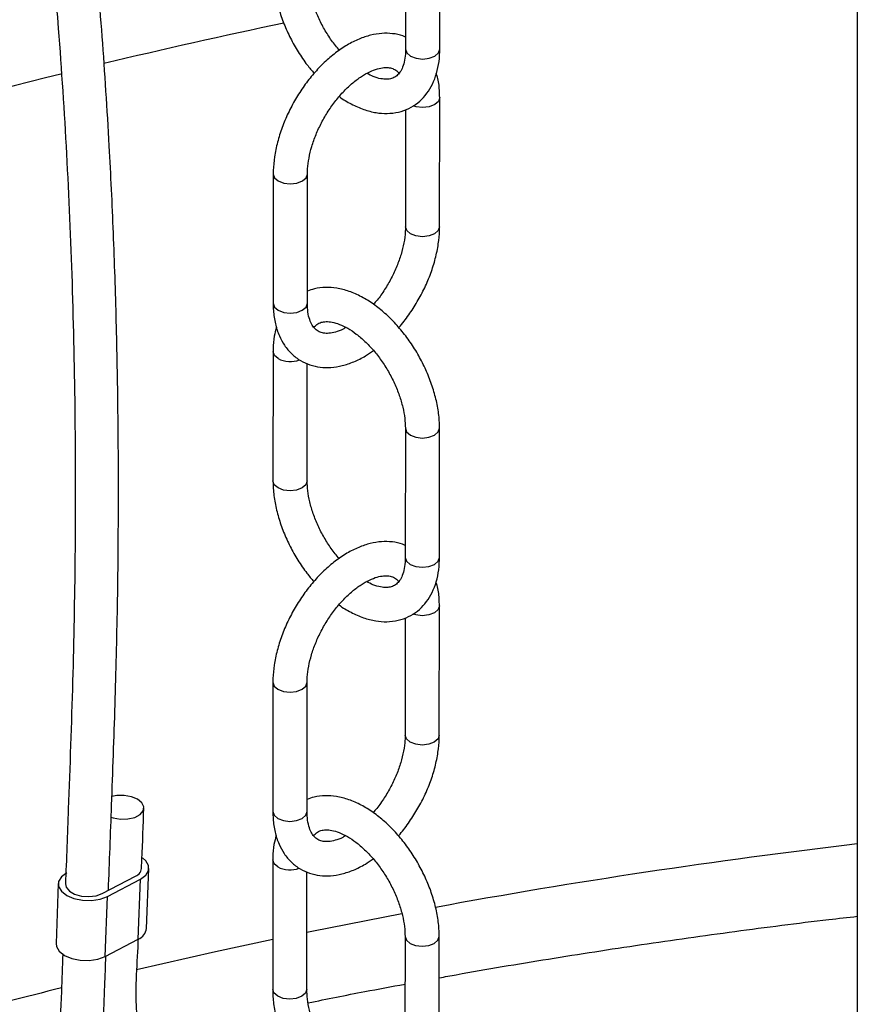
# Model space of a CAD drawing. Units: millimetres. Extents: x 0 to 1277, y 0 to 297.
# Drawn here: x 1004 to 1006, y 51 to 54 of the extents above; entities that cross this region are included whole.
import ezdxf

# ---------------------------------------------------------------- set-up
doc = ezdxf.new("R2010")
doc.units = ezdxf.units.MM
doc.linetypes.add('SLD-Sólida', pattern=[0])

msp = doc.modelspace()

# ---------------------------------------------------------------- linework, layer by layer
at = {"color": 7, "linetype": 'SLD-Sólida', "lineweight": 25}
for p, q in [((1006.401991311268, 55.25202979142275), (1006.401991311268, 45.71484643100433)), ((1005.146675281015, 54.12287448637274), (1005.146452485119, 53.76369303319725)), ((1005.241452466843, 53.76363410586151), (1005.241675262739, 54.12281555903699)), ((1005.241014495388, 53.26989609930571), (1005.241237291284, 53.62907755247756)), ((1005.146216683258, 53.59588369048769), (1005.146014513664, 53.26995502664148)), ((1004.778541805458, 53.41690840294295), (1004.778319009561, 53.05772694976765)), ((1004.873318991285, 53.05766802243188), (1004.873541787182, 53.41684947560718)), ((1004.778103834002, 52.92317039638289), (1004.777881038105, 52.56398894321084)), ((1004.872881019829, 52.5639300158751), (1004.873083196247, 52.88986967860873)), ((1005.14579928806, 52.71063831821944), (1005.145576492163, 52.35145686504395)), ((1005.240576473887, 52.35139793770821), (1005.240799269784, 52.71057939088369)), ((1005.240138502432, 51.8576599311524), (1005.240361298328, 52.21684138432426)), ((1005.145340690302, 52.18364752233438), (1005.145138520708, 51.85771885848818)), ((1004.777665812502, 52.00467223478966), (1004.777443016606, 51.64549078161436)), ((1004.87244299833, 51.64543185427858), (1004.872665794226, 52.00461330745388)), ((1004.426482786515, 51.32064037991597), (1004.4327651832, 51.48741407488663)), ((1004.777227841046, 51.51093422822959), (1004.77700504515, 51.15175277505755)), ((1004.303424409424, 51.41763957874377), (1004.395248291459, 51.46593331073606)), ((1004.872005026874, 51.15169384772181), (1004.872207203291, 51.47763351045543)), ((1004.181045451676, 51.44513843517843), (1004.174763054991, 51.27836474020785)), ((1004.317557292783, 51.40947063150153), (1004.409390427083, 51.45776922961782)), ((1004.403108030397, 51.29099553464718), (1004.409390427083, 51.45776922961782)), ((1004.303415157159, 51.41763471261974), (1004.303424409424, 51.41763957874377)), ((1004.311274896098, 51.24269693653102), (1004.317557292783, 51.40947063150153)), ((1005.144923295104, 51.29840215006613), (1005.144700499207, 50.93922069689064)), ((1005.239700480931, 50.93916176955491), (1005.239923276828, 51.2983432227304)), ((1004.311274896098, 51.24269693653102), (1004.403108030397, 51.29099553464718))]:
    msp.add_line(p, q, dxfattribs=at)
at = {"color": 8, "linetype": 'SLD-Sólida', "lineweight": 25, "flags": 128}
for points in [[(1005.146452485119, 53.76369303319708), (1005.14645248207, 53.76368320542431), (1005.150068202575, 53.75318245051739), (1005.160364905895, 53.74427735096847)], [(1005.160364905895, 53.74427735096847), (1005.175775012287, 53.73832362745895), (1005.193952472748, 53.73622768042251), (1005.212129933701, 53.73830859879565), (1005.227540041496, 53.74424958161961), (1005.237836746912, 53.7531461681146), (1005.241452466843, 53.76363410586158)], [(1005.241237280046, 53.6290661028234), (1005.237621571353, 53.61858961473072), (1005.227324865937, 53.60969302823572), (1005.211914758142, 53.60375204541175), (1005.193737297189, 53.60167112703861), (1005.175559836728, 53.60376707407503), (1005.167058890794, 53.60641829165596)], [(1004.778542094364, 53.41680237980292), (1004.782157522914, 53.40639782026018), (1004.792454226233, 53.39749272071128), (1004.807864332626, 53.39153899720176), (1004.826041793087, 53.38944305016534), (1004.84421925404, 53.39152396853848), (1004.859629361834, 53.39746495136244), (1004.869926067251, 53.40636153785745), (1004.873541604796, 53.41678264312968)], [(1005.24101448293, 53.26988376004919), (1005.237398775457, 53.25940816156188), (1005.227102070041, 53.25051157506689), (1005.211691962247, 53.24457059224292), (1005.193514501294, 53.24248967386977), (1005.175337040832, 53.2445856209062), (1005.15992693444, 53.25053934441571), (1005.14963023112, 53.25944444396461), (1005.146014510615, 53.26994519887152), (1005.146014900497, 53.27005635789987)], [(1004.778319009561, 53.05772694976752), (1004.778319006513, 53.05771712199466), (1004.781934727018, 53.04721636708775), (1004.792231430337, 53.03831126753885), (1004.80764153673, 53.03235754402935), (1004.825818997191, 53.03026159699291), (1004.843996458144, 53.03234251536606), (1004.859406565938, 53.03828349819003), (1004.869703271355, 53.04718008468502), (1004.873318991285, 53.05766802243188)], [(1004.792016254778, 52.90375471415411), (1004.781719551459, 52.91265981370302), (1004.778103830953, 52.92316056860994), (1004.778103838104, 52.92317562117881)], [(1005.145799380191, 52.71057356481141), (1005.149415005516, 52.70012773553633), (1005.159711708835, 52.69122263598742)], [(1005.159711708835, 52.69122263598742), (1005.175121815228, 52.68526891247789), (1005.193299275689, 52.68317296544145), (1005.211476736642, 52.68525388381459), (1005.226886844436, 52.69119486663855), (1005.237183549853, 52.70009145313355), (1005.240799272832, 52.71058921865347), (1005.240799272534, 52.71059229404989)], [(1004.791793458881, 52.54457326098521), (1004.781496755562, 52.55347836053414), (1004.777881035057, 52.56397911544105), (1004.777881041985, 52.56399393257146)], [(1004.872881016293, 52.56395429151856), (1004.872881022878, 52.56393984365128), (1004.869265299899, 52.55344207813135), (1004.858968594482, 52.54454549163635), (1004.843558486688, 52.53860450881238), (1004.825381025735, 52.53652359043925), (1004.807203565274, 52.53861953747569), (1004.791793458881, 52.54457326098521)], [(1005.145576492163, 52.35145686504377), (1005.145576489114, 52.35144703727101), (1005.14919220962, 52.34094628236409), (1005.159488912939, 52.33204118281516)], [(1005.159488912939, 52.33204118281516), (1005.174899019332, 52.32608745930565), (1005.193076479793, 52.32399151226921), (1005.211253940746, 52.32607243064233), (1005.22666404854, 52.33201341346631), (1005.236960753957, 52.3409099999613), (1005.240576473887, 52.35139793770828)], [(1005.24036128709, 52.21682993467011), (1005.236745578398, 52.20635344657741), (1005.226448872981, 52.19745686008242), (1005.211038765187, 52.19151587725845), (1005.192861304234, 52.18943495888531), (1005.174683843773, 52.19153090592174), (1005.166182897838, 52.19418212350266)], [(1004.777666101408, 52.00456621164962), (1004.781281529958, 51.99416165210688), (1004.791578233277, 51.98525655255797), (1004.80698833967, 51.97930282904847), (1004.825165800131, 51.97720688201204), (1004.843343261084, 51.97928780038518), (1004.858753368878, 51.98522878320915), (1004.869050074295, 51.99412536970414), (1004.87266561184, 52.00454647497639)], [(1005.240138489974, 51.8576475918959), (1005.236522782502, 51.84717199340858), (1005.226226077085, 51.83827540691358), (1005.210815969291, 51.83233442408962), (1005.192638508338, 51.83025350571647), (1005.174461047877, 51.8323494527529), (1005.159050941484, 51.83830317626241), (1005.148754238165, 51.84720827581131), (1005.145138517659, 51.85770903071822), (1005.145138907541, 51.85782018974658)], [(1004.777443016606, 51.64549078161423), (1004.777443013557, 51.64548095384136), (1004.781058734062, 51.63498019893446), (1004.791355437381, 51.62607509938555), (1004.806765543774, 51.62012137587604), (1004.824943004235, 51.61802542883961), (1004.843120465188, 51.62010634721275), (1004.858530572982, 51.62604733003673), (1004.868827278399, 51.63494391653172), (1004.87244299833, 51.64543185427858)], [(1004.791140261822, 51.49151854600081), (1004.780843558503, 51.50042364554972), (1004.777227837998, 51.51092440045664), (1004.777227845148, 51.51093945302552)], [(1005.135720711994, 51.36165402750679), (1004.885725231475, 51.31248311209664), (1004.872103033406, 51.30969554085777)], [(1005.144923387235, 51.29833739665811), (1005.14853901256, 51.28789156738303), (1005.15883571588, 51.27898646783411)], [(1005.15883571588, 51.27898646783411), (1005.174245822272, 51.2730327443246), (1005.192423282733, 51.27093679728815), (1005.210600743686, 51.27301771566128), (1005.226010851481, 51.27895869848525), (1005.236307556897, 51.28785528498025), (1005.239923279876, 51.29835305050018), (1005.239923279578, 51.2983561258966)], [(1004.777090759718, 51.2899379193735), (1004.617689055434, 51.25554224046063), (1004.398454719584, 51.20563709470449)], [(1004.790917465925, 51.13233709283192), (1004.780620762606, 51.14124219238083), (1004.777005042101, 51.15174294728775), (1004.77700504903, 51.15175776441817)], [(1004.872005023338, 51.15171812336526), (1004.872005029922, 51.15170367549796), (1004.868389306943, 51.14120590997805), (1004.858092601526, 51.13230932348306), (1004.842682493732, 51.12636834065908), (1004.824505032779, 51.12428742228595), (1004.806327572318, 51.12638336932239), (1004.790917465925, 51.13233709283192)]]:
    msp.add_lwpolyline(points, dxfattribs=at)
at = {"color": 7, "linetype": 'SLD-Sólida', "lineweight": 25, "flags": 128}
for points in [[(1004.327466338056, 51.62992633784939), (1004.333786543041, 51.62787509944281), (1004.353907021214, 51.62437953571589), (1004.374654365653, 51.62484251378578), (1004.393526140421, 51.62920819166442), (1004.408246130963, 51.63695000416913), (1004.417038889176, 51.64713417445483), (1004.418843878652, 51.65853234128274), (1004.413443391022, 51.66976971751436), (1004.401488804796, 51.67949090973018), (1004.384422019504, 51.68652339867944), (1004.364301541331, 51.69001896240636), (1004.343554196892, 51.68955598433648), (1004.329978107786, 51.68687982229615)], [(1004.409390427083, 51.45776922961782), (1004.424085149634, 51.46855221320862), (1004.431804127283, 51.48147631180549), (1004.431791772715, 51.49527642459024), (1004.424049295281, 51.50860170037251), (1004.414739502399, 51.51671118760686)], [(1004.204420207793, 51.47478328044721), (1004.189725485241, 51.46400029685642), (1004.182006507593, 51.45107619825957), (1004.182018862161, 51.43727608547481), (1004.189761339594, 51.42395080969255), (1004.204476052257, 51.41240474174901), (1004.22472262155, 51.40376809122071), (1004.248519172205, 51.39888627363644), (1004.273536332043, 51.39823715531494), (1004.297325247155, 51.40188427648022), (1004.317557292783, 51.40947063150153)], [(1004.201031276329, 51.4443855653775), (1004.203069472754, 51.43506793321981), (1004.211880874677, 51.42442698914553), (1004.226615411153, 51.4159209222945), (1004.245495879625, 51.41057568986515), (1004.26624501695, 51.40903600577566), (1004.286360170941, 51.41148757865056), (1004.303415157159, 51.41763471261974)], [(1004.174763054991, 51.27836474020789), (1004.175736465476, 51.27050239050419), (1004.183478942909, 51.25717711472191), (1004.198193655572, 51.24563104677836), (1004.218440224865, 51.23699439625003), (1004.24223677552, 51.23211257866573), (1004.267253935358, 51.23146346034423), (1004.29104285047, 51.2351105815095), (1004.311274896098, 51.24269693653102)]]:
    msp.add_lwpolyline(points, dxfattribs=at)
at = {"color": 8, "linetype": 'SLD-Sólida', "lineweight": 25}
for centre, radius, start, end in [((1008.301379591467, 37.10868370015493), 17.08807749272725, 101.7978852480681, 103.5154746474045), ((1007.963562295812, 38.43131508855041), 15.72300592303075, 103.8929959466346, 109.0847367526776), ((1004.825902306006, 52.97000918453877), 0.07441719770205601, 242.9123880140492, 290.3582292542802), ((1008.54714293093, 33.28627391828834), 18.39452333058454, 96.69701751406737, 100.3918399146899), ((1004.825026313051, 51.55777301638568), 0.0744171977022578, 242.9123880140631, 290.3582292542036), ((1008.110696417926, 35.34473203110837), 16.28947338982703, 103.9280333108449, 106.1059399273346)]:
    msp.add_arc(centre, radius, start, end, dxfattribs=at)
at = {"color": 7, "linetype": 'SLD-Sólida', "lineweight": 25}
for centre, radius, start, end in [((1004.387128664524, 51.49011208697249), 0.02550571625841548, 288.5628899577511, 3.222324479146418), ((1004.390529439651, 51.32495150639026), 0.03621089562804033, 290.3265568202095, 353.1623718772915)]:
    msp.add_arc(centre, radius, start, end, dxfattribs=at)
for points, knots in [([(1004.320448312916, 51.42659310820119), (1004.323425434048, 51.5053919115044), (1004.329929235846, 51.67753532653027), (1004.339504037, 51.94114756596208), (1004.346331253384, 52.21865237019962), (1004.34887324696, 52.49038193579509), (1004.347712981963, 52.75441389312756), (1004.342998743135, 53.00711798468902), (1004.334910642235, 53.25272996469608), (1004.322349640099, 53.51681832911945), (1004.30408326723, 53.79901777291082), (1004.278660744059, 54.09944226307804), (1004.2473493658, 54.39727952840571), (1004.20993779256, 54.69386226869855), (1004.165975323074, 54.99232137099348), (1004.114814973306, 55.29580730263896), (1004.070134715423, 55.5306679106595), (1004.036991074332, 55.69337315094624), (1004.019254390187, 55.77800653494212), (1004.003235226287, 55.85262772437382), (1003.989271603581, 55.91640260813908), (1003.977365063193, 55.96992225649227), (1003.965703805763, 56.02167800297401), (1003.95247641426, 56.07963177052336), (1003.936079535226, 56.15035682253487), (1003.916964177028, 56.231390008098), (1003.894006760152, 56.32700016924399), (1003.867106178426, 56.43686771843512), (1003.836085392212, 56.56099252462366), (1003.80326294572, 56.68986181324027), (1003.769830913604, 56.81905571031993), (1003.736853717834, 56.94496970093753), (1003.699403181966, 57.08680179167709), (1003.657644093945, 57.24408163553799), (1003.611169162071, 57.41940428457465), (1003.564735078586, 57.59630247074037), (1003.526682586943, 57.74376154528022), (1003.49709280977, 57.86057642182676), (1003.476574235625, 57.94269026666371), (1003.45757197238, 58.01989017947501), (1003.440891202868, 58.08869976884387), (1003.426713031345, 58.14804481503041), (1003.414684428719, 58.1990727376425), (1003.402722093121, 58.2504451585128), (1003.389092918779, 58.30982331046829), (1003.372449511271, 58.38378916237001), (1003.353542710371, 58.47002632178351), (1003.333598964331, 58.56399934082119), (1003.29495429449, 58.75289551766487), (1003.245468572144, 59.01961428358911), (1003.192209170121, 59.3664761831049), (1003.155837055027, 59.66438320327126), (1003.130995779617, 59.92329556205197), (1003.117591949082, 60.09892101127281), (1003.109526580554, 60.22549733524303), (1003.104600096621, 60.31200767599584), (1003.099738223427, 60.40947514041586), (1003.095065300079, 60.52371877724571), (1003.091642756141, 60.62407199839841), (1003.090367089298, 60.68674047639286), (1003.089993807946, 60.70507831620936)], [0, 0, 0, 0, 0.0228378850838793, 0.04989151313858167, 0.0764304087443588, 0.1038054177171874, 0.1298389443920498, 0.154716371606491, 0.1793465854353641, 0.2038877654987221, 0.2350473164615436, 0.2661035590362584, 0.2974207352172953, 0.329018859784086, 0.360990538731979, 0.3942765175700285, 0.4289560366777828, 0.4395016200109447, 0.4491856729900907, 0.4576358749166422, 0.4648801178182028, 0.4709415897223843, 0.4759397108286185, 0.4826176864490975, 0.4908484606293843, 0.5002978933503993, 0.5106095104689703, 0.5239790660484875, 0.5385012498754117, 0.553930908511975, 0.5691131968244589, 0.5838884470925817, 0.5982722338928167, 0.619145811816578, 0.6394412276607355, 0.6601982953136494, 0.6815313614805973, 0.6912942986627889, 0.7011441259513242, 0.7102470355399754, 0.7182215920111219, 0.7250830850032443, 0.7308439236819168, 0.7358940533073888, 0.7428427479205433, 0.7513264573119898, 0.7613295780322952, 0.7723794592301415, 0.7833551663809923, 0.8253677153210178, 0.8615974633790254, 0.8968530719954607, 0.9207801722257256, 0.9430958275280021, 0.9514265692385492, 0.9597956448777092, 0.9696459556968939, 0.9812021895132628, 0.9944994477504724, 1, 1, 1, 1]), ([(1002.975379051794, 60.51824510655631), (1002.975569608319, 60.51265885501761), (1002.979671885793, 60.39239871768992), (1002.992258174863, 60.15652241020987), (1003.015634522728, 59.86069585485879), (1003.041615919106, 59.61130773234819), (1003.066545998646, 59.40840042706365), (1003.095650363191, 59.2033381828702), (1003.125067933375, 59.0204822283038), (1003.153603393875, 58.85853902173383), (1003.179352108488, 58.72164936431351), (1003.205431328087, 58.59089875883549), (1003.2302055645, 58.47262677454452), (1003.254482329422, 58.36119592884797), (1003.279801641555, 58.24896522138962), (1003.30820017143, 58.12720497418649), (1003.339743514954, 57.99609286009576), (1003.374808315945, 57.85441457584065), (1003.413358387432, 57.70246392436903), (1003.454422382239, 57.54385798318176), (1003.496697280564, 57.38293866636661), (1003.538910627418, 57.2236599778692), (1003.580654684528, 57.06643315898825), (1003.62217528717, 56.90931916002363), (1003.663918812438, 56.7496861967196), (1003.706304906412, 56.58487978111791), (1003.749051146685, 56.4148122196647), (1003.783410125915, 56.27404412014214), (1003.808237897495, 56.1697399259534), (1003.822648280318, 56.10829254534639), (1003.833583580566, 56.06107873323327), (1003.842823847778, 56.02079783333123), (1003.852539701455, 55.97805292919285), (1003.865655743562, 55.9196428267094), (1003.881940470223, 55.84580332643533), (1003.900422882615, 55.75998052947111), (1003.919290674283, 55.66999843861224), (1003.9483360992, 55.52737844363407), (1003.986559891431, 55.32856373606115), (1004.030848565458, 55.07463976487799), (1004.070713593642, 54.81903660347396), (1004.105312179514, 54.56788381502247), (1004.135056172249, 54.31970202576243), (1004.160422834121, 54.07187715740679), (1004.184399766608, 53.790362977302), (1004.205169781682, 53.47197006766144), (1004.220648754179, 53.11202206683428), (1004.228608516562, 52.73847924989094), (1004.228724675663, 52.36909353153815), (1004.221844020416, 52.00551804488595), (1004.210742775869, 51.70152377266096), (1004.20363439109, 51.51330455203806), (1004.201008891217, 51.44378530748349)], [0, 0, 0, 0, 0.001719655533677946, 0.03702053321503518, 0.07344972285567815, 0.0953336994509619, 0.1172384632670961, 0.1395256847239159, 0.1629709052282741, 0.1783406812796885, 0.1942189630818514, 0.2095877719708565, 0.2232236225290376, 0.235107518517515, 0.2483429611447894, 0.2624760688938873, 0.2779379156183682, 0.2947153648641993, 0.3128462930913983, 0.3322120385259003, 0.3515882410186914, 0.3707200303350358, 0.3896055448306618, 0.4082762214740671, 0.427333084801226, 0.4470252190586807, 0.4673862095069803, 0.4880871749691023, 0.4970617308653792, 0.5043037130315517, 0.5097825830329108, 0.5136982314795118, 0.5184777357433932, 0.5248042137645514, 0.5341860073198111, 0.5443050331368077, 0.554713726663665, 0.5654205169169704, 0.5936025097214176, 0.6228874627623009, 0.6514154535269305, 0.6790666101645647, 0.7058239331074527, 0.7323863018045735, 0.7589802776577447, 0.79557919732132, 0.8325951833749277, 0.8706883334894696, 0.9099659658795167, 0.9443039047063605, 0.9794285065221293, 1, 1, 1, 1]), ([(1004.778757031061, 53.97622511136967), (1004.778899228603, 53.96928287905531), (1004.779304723649, 53.9494861879433), (1004.783790802684, 53.91558872099884), (1004.793488113637, 53.87485781319753), (1004.807618698861, 53.83410378710147), (1004.825719471941, 53.79409356005261), (1004.847539797043, 53.75572750051019), (1004.869770944944, 53.72280049445302), (1004.885665349121, 53.70436191206367), (1004.892219244052, 53.69675895128023)], [0, 0, 0, 0, 0.0750345124346197, 0.213970809120735, 0.3525174280399535, 0.4906055398984562, 0.6283000824125831, 0.7658188169705235, 0.9034377853350284, 1, 1, 1, 1]), ([(1004.962289856193, 53.76037088118877), (1004.95495527647, 53.76942223276504), (1004.94011225129, 53.7877394976171), (1004.920506829503, 53.81880290714172), (1004.903566199068, 53.8515281891697), (1004.890087876676, 53.8849921998681), (1004.880497956701, 53.91789089019653), (1004.874741581926, 53.9489470582336), (1004.87407887099, 53.96726818123211), (1004.873757012785, 53.97616618403404)], [0, 0, 0, 0, 0.1417616859527987, 0.2868838234370267, 0.4322583345903454, 0.5773695406000703, 0.7217038244532615, 0.8648401547227279, 1, 1, 1, 1]), ([(1005.146473104598, 53.79693482364213), (1005.143975956916, 53.79814429749801), (1005.132784904418, 53.80356459582993), (1005.110418571937, 53.80742381984829), (1005.080341863355, 53.80835584674315), (1005.048877630017, 53.80316946002999), (1005.016552262297, 53.79238665964657), (1004.9838133577, 53.77587640375947), (1004.951437681412, 53.75397509586973), (1004.920227459014, 53.72723473743916), (1004.890887300614, 53.69635975418115), (1004.863981390489, 53.66206163407852), (1004.83999078486, 53.62504508301143), (1004.819351702423, 53.58602501392944), (1004.80246839524, 53.54573004353924), (1004.789688564429, 53.50487710898469), (1004.781548332214, 53.46494913770308), (1004.778752505861, 53.43573296492904), (1004.778578946135, 53.42022665470305), (1004.778541805458, 53.41690840293934)], [0, 0, 0, 0, 0.0168454642978503, 0.07549352273255552, 0.1348163927543846, 0.1959307464166719, 0.2592678741956524, 0.3244552656214255, 0.3906495695176421, 0.4570294680025974, 0.5232254561892282, 0.5892036300986943, 0.6550422983136297, 0.7208638563730773, 0.7867878379051455, 0.8529344957074215, 0.9194513724225364, 0.9827631060111868, 1, 1, 1, 1]), ([(1004.96224112414, 53.6319448605346), (1004.96225924024, 53.63193043021874), (1004.972975068981, 53.62339477456609), (1004.995668856586, 53.61075743100233), (1005.029831774462, 53.59515525486405), (1005.063233162032, 53.58661782669086), (1005.095818603114, 53.5840765182599), (1005.12665318179, 53.58777502224569), (1005.155622638488, 53.59800520841016), (1005.18080620322, 53.6138793395788), (1005.20179620382, 53.63455795548792), (1005.21851071893, 53.65945488145075), (1005.230928103989, 53.68825614579773), (1005.238812194436, 53.72053854426596), (1005.241296199967, 53.74636833085863), (1005.241429133146, 53.76105598836799), (1005.241452466843, 53.76363410586369)], [0, 0, 0, 0, 0.0001488273488291841, 0.08803265384122398, 0.1765364014159164, 0.2648564846427682, 0.3428026835610392, 0.4265073218309557, 0.5068657941080651, 0.5845852836074348, 0.6612956007895217, 0.7384244238318497, 0.8175885648618956, 0.8996086039811255, 0.982378346286442, 1, 1, 1, 1]), ([(1005.146452485119, 53.76369303319933), (1005.146350509715, 53.7591335904056), (1005.146054410363, 53.74589463274224), (1005.142953086338, 53.72686300036833), (1005.136731979008, 53.70883917314552), (1005.128661790128, 53.6958195965933), (1005.11932707289, 53.6870257501537), (1005.108732104627, 53.68181632121122), (1005.094773333205, 53.67948589852496), (1005.077562311009, 53.68097084574255), (1005.058701535547, 53.68600983792343), (1005.044758652069, 53.69324522894082), (1005.0387162022, 53.69638084199912)], [0, 0, 0, 0, 0.0539935629226519, 0.1567775989226973, 0.2594156843613054, 0.3635570324950875, 0.4739681272057494, 0.6013743448531138, 0.7096507819770305, 0.8103477247828555, 0.9178100880409714, 1, 1, 1, 1]), ([(1004.873541787182, 53.41684947560363), (1004.873644846189, 53.42161554387722), (1004.873946393767, 53.43556091729794), (1004.877351126935, 53.46105246967173), (1004.885172982361, 53.49317864913746), (1004.896936956512, 53.52636203403955), (1004.912326680718, 53.55946568910067), (1004.93093184091, 53.59142878741141), (1004.952156830775, 53.62120220520032), (1004.975270935997, 53.64783425974472), (1004.999421885356, 53.67050907385165), (1005.023668944581, 53.68860330868567), (1005.047007099551, 53.70173338918682), (1005.068423008422, 53.70983482458991), (1005.086970337008, 53.71319005399524), (1005.102115624057, 53.71262097414517), (1005.114223949384, 53.70855300932507), (1005.122332336176, 53.70386977757639), (1005.126813240558, 53.69768803856658), (1005.127959742887, 53.69610635380646)], [0, 0, 0, 0, 0.03178600939523144, 0.09300491413996233, 0.154729692137911, 0.2169550655396488, 0.2795541551502096, 0.3423521767432954, 0.4051585662687422, 0.4677203769879512, 0.5298488485115984, 0.5913763243969202, 0.6522086138067463, 0.7124523750816372, 0.7726168864973085, 0.8337403573565757, 0.8987281530450748, 0.9740881753981345, 0.9999999999999999, 0.9999999999999999, 0.9999999999999999, 0.9999999999999999]), ([(1005.241237291284, 53.62907755248116), (1005.241062669093, 53.63592955698352), (1005.240561285978, 53.65560334156142), (1005.2379372526, 53.67829985070625), (1005.232969963307, 53.69261087229479), (1005.231854013734, 53.69582598168183)], [0, 0, 0, 0, 0.2929587352814621, 0.8411563428123754, 1, 1, 1, 1]), ([(1005.146014513664, 53.26995502664683), (1005.145911463692, 53.26518893933513), (1005.145609942555, 53.2512435102095), (1005.142204867259, 53.2257526786513), (1005.134384458329, 53.19362345161503), (1005.122615047405, 53.1604515212608), (1005.107245779355, 53.12730476783319), (1005.088563949806, 53.09550320153036), (1005.07164399755, 53.07095768020513), (1005.060590343207, 53.05853920174156), (1005.057315176705, 53.05485964171563)], [0, 0, 0, 0, 0.07364632447793057, 0.2154869458328914, 0.3584996459249909, 0.5026721962858507, 0.6477106252424053, 0.7932099679661287, 0.9387286986996665, 1, 1, 1, 1]), ([(1005.127337056794, 52.99004555097001), (1005.127660740481, 52.99038505556319), (1005.137715455854, 53.00093122203579), (1005.155416696976, 53.02501379519382), (1005.179607856436, 53.06168691480163), (1005.200193236111, 53.10079894531703), (1005.217090963924, 53.1410692215992), (1005.229866907258, 53.18192881312982), (1005.238008186979, 53.22185499064645), (1005.240803783233, 53.251071557445), (1005.240977352639, 53.26657785109464), (1005.241014495388, 53.2698960993111)], [0, 0, 0, 0, 0.004581995413392632, 0.1423323494786354, 0.2797914411812364, 0.417214810010098, 0.5548520203077625, 0.6929541379110556, 0.8318292048596216, 0.9640125194552711, 0.9999999999999999, 0.9999999999999999, 0.9999999999999999, 0.9999999999999999]), ([(1005.240799269784, 52.7105793908806), (1005.240657063154, 52.71752160999523), (1005.240251542192, 52.73731826346646), (1005.235765785731, 52.77121619891477), (1005.226067135039, 52.81194516089214), (1005.211941505601, 52.85270638472608), (1005.193822313916, 52.89268986076097), (1005.172070619436, 52.93115559878946), (1005.147108777686, 52.96737480503705), (1005.119374235818, 53.00065401726972), (1005.089316382439, 53.03033590708662), (1005.057376682627, 53.05579622747181), (1005.023993026442, 53.07642481569398), (1004.989700787142, 53.09153614619835), (1004.956311980605, 53.10025359326571), (1004.923795606433, 53.10257592756371), (1004.89598550097, 53.09992815460797), (1004.879746625451, 53.09346918293754), (1004.873339617587, 53.09092081176252)], [0, 0, 0, 0, 0.0359276156656158, 0.1024523348565726, 0.1687904706662494, 0.2349090666278904, 0.3008392158643675, 0.3666851856949173, 0.4325791489295968, 0.498622566500771, 0.56495935645246, 0.6317305555413519, 0.6990305681040285, 0.7668053062025842, 0.8344393971148434, 0.8941293352500088, 0.9582289930819009, 1, 1, 1, 1]), ([(1004.778319009562, 53.05772694976928), (1004.778462966885, 53.05085716344481), (1004.77887630365, 53.0311323228967), (1004.78362440954, 53.00027245552126), (1004.79406876505, 52.96797420844068), (1004.809446425445, 52.93967514691371), (1004.829105188574, 52.91620749963169), (1004.85329040372, 52.89777618291659), (1004.880206439382, 52.88545519491459), (1004.909015052455, 52.87910777999594), (1004.939246954718, 52.87853125415055), (1004.970675699119, 52.88358533003785), (1005.002980510968, 52.89453561108164), (1005.03219276908, 52.90872045597538), (1005.050025720862, 52.9213184501536), (1005.057266444652, 52.92643362106151)], [0, 0, 0, 0, 0.04716255421506149, 0.1354152542443127, 0.2234395174683826, 0.3005571281531476, 0.3833091476716127, 0.4628216573789888, 0.5400858944811107, 0.6166766936801547, 0.6941487557913243, 0.7739603866356574, 0.8566748253577006, 0.9418055959280394, 0.9999999999999999, 0.9999999999999999, 0.9999999999999999, 0.9999999999999999]), ([(1004.980840098645, 52.99042366025117), (1004.978129397763, 52.988837256151), (1004.967722721456, 52.9827468778026), (1004.951187463472, 52.97717664493843), (1004.932569381058, 52.97354714832748), (1004.91745266074, 52.97424580714736), (1004.905297763934, 52.97804866394092), (1004.8955478964, 52.98478963106293), (1004.886607260712, 52.99601244076437), (1004.879392140294, 53.01183918171545), (1004.874309708214, 53.03218072749329), (1004.873641076003, 53.0493820348266), (1004.873318991286, 53.05766802243357)], [0, 0, 0, 0, 0.03619617253087427, 0.1389610537778512, 0.2415907492031076, 0.3458562547314541, 0.4567135943978455, 0.5852640630935826, 0.692845456376787, 0.7932774759025221, 0.9004203436656991, 1, 1, 1, 1]), ([(1004.891596557959, 52.99069814844403), (1004.894318938773, 52.99362009113296), (1004.900471995876, 53.00022419299795), (1004.910832114209, 53.00492135153683), (1004.924788376414, 53.0073097088103), (1004.941966849511, 53.00592206894187), (1004.962416639537, 53.00003727578387), (1004.985476095655, 52.98890475007798), (1005.009475456814, 52.97290765467227), (1005.033654398732, 52.95227345290456), (1005.057183788031, 52.92745385689586), (1005.079244247513, 52.89910029494258), (1005.099070472612, 52.86804398987837), (1005.11598448069, 52.83526496592305), (1005.129469920319, 52.80181532262471), (1005.139057949006, 52.76891281439519), (1005.144814810985, 52.73785762986779), (1005.145477459952, 52.71953638177338), (1005.14579928806, 52.71063831821623)], [0, 0, 0, 0, 0.05934856160979467, 0.1341381362115102, 0.1976982106052157, 0.256808995425667, 0.3198911948832684, 0.381254200391999, 0.4424528459507909, 0.5039972805242993, 0.5660609562057461, 0.6285737991788729, 0.6913793897690024, 0.7542942019955428, 0.8170950616898616, 0.8795596869837602, 0.9415058649640473, 1, 1, 1, 1]), ([(1004.787702287112, 52.99097852056897), (1004.785420574652, 52.98276375855863), (1004.780148170785, 52.96378172477245), (1004.778276014818, 52.94042734201402), (1004.778129543962, 52.92574719548372), (1004.778103834002, 52.92317039638658)], [0, 0, 0, 0, 0.3861339762064059, 0.8922483905316163, 1, 1, 1, 1]), ([(1004.777881038106, 52.56398894321637), (1004.778023235647, 52.55704671090201), (1004.778428730693, 52.53725001979001), (1004.782914809728, 52.50335255284553), (1004.792612120682, 52.46262164504424), (1004.806742705905, 52.42186761894817), (1004.824843478985, 52.38185739189932), (1004.846663804087, 52.34349133235688), (1004.868894951988, 52.3105643262997), (1004.884789356166, 52.29212574391038), (1004.891343251096, 52.28452278312692)], [0, 0, 0, 0, 0.0750345124346204, 0.213970809120737, 0.3525174280399567, 0.4906055398984608, 0.6283000824125888, 0.7658188169705306, 0.9034377853350367, 1, 1, 1, 1]), ([(1004.961413863238, 52.34813471303547), (1004.954079283514, 52.35718606461173), (1004.939236258334, 52.3755033294638), (1004.919630836547, 52.40656673898841), (1004.902690206112, 52.43929202101639), (1004.889211883721, 52.4727560317148), (1004.879621963745, 52.50565472204323), (1004.87386558897, 52.53671089008029), (1004.873202878035, 52.5550320130788), (1004.87288101983, 52.56393001588074)], [0, 0, 0, 0, 0.1417616859527884, 0.2868838234370182, 0.4322583345903386, 0.5773695406000653, 0.7217038244532582, 0.8648401547227262, 1, 1, 1, 1]), ([(1005.145597111642, 52.38469865548883), (1005.14309996396, 52.38590812934471), (1005.131908911462, 52.39132842767664), (1005.109542578982, 52.395187651695), (1005.079465870399, 52.39611967858985), (1005.048001637061, 52.39093329187669), (1005.015676269341, 52.38015049149327), (1004.982937364744, 52.36364023560616), (1004.950561688456, 52.34173892771644), (1004.919351466058, 52.31499856928586), (1004.890011307658, 52.28412358602785), (1004.863105397533, 52.24982546592523), (1004.839114791904, 52.21280891485813), (1004.818475709468, 52.17378884577614), (1004.801592402284, 52.13349387538594), (1004.788812571473, 52.09264094083139), (1004.780672339258, 52.05271296954978), (1004.777876512906, 52.02349679677575), (1004.77770295318, 52.00799048654974), (1004.777665812502, 52.00467223478605)], [0, 0, 0, 0, 0.0168454642978503, 0.07549352273255552, 0.1348163927543846, 0.1959307464166719, 0.2592678741956524, 0.3244552656214255, 0.3906495695176421, 0.4570294680025974, 0.5232254561892282, 0.5892036300986943, 0.6550422983136297, 0.7208638563730773, 0.7867878379051455, 0.8529344957074215, 0.9194513724225364, 0.9827631060111868, 1, 1, 1, 1]), ([(1004.961365131184, 52.2197086923813), (1004.961383247285, 52.21969426206543), (1004.972099076025, 52.21115860641277), (1004.99479286363, 52.19852126284903), (1005.028955781507, 52.18291908671075), (1005.062357169076, 52.17438165853754), (1005.094942610158, 52.17184035010659), (1005.125777188835, 52.17553885409239), (1005.154746645532, 52.18576904025687), (1005.179930210264, 52.2016431714255), (1005.200920210865, 52.22232178733461), (1005.217634725974, 52.24721871329744), (1005.230052111033, 52.27601997764442), (1005.23793620148, 52.30830237611266), (1005.240420207012, 52.33413216270532), (1005.24055314019, 52.34881982021469), (1005.240576473888, 52.35139793771038)], [0, 0, 0, 0, 0.000148827348833415, 0.08803265384122787, 0.1765364014159199, 0.2648564846427713, 0.342802683561042, 0.4265073218309573, 0.5068657941080672, 0.5845852836074367, 0.6612956007895232, 0.7384244238318509, 0.8175885648618965, 0.899608603981126, 0.9823783462864422, 1, 1, 1, 1]), ([(1005.145576492164, 52.35145686504602), (1005.145474516759, 52.34689742225229), (1005.145178417407, 52.33365846458894), (1005.142077093382, 52.31462683221503), (1005.135855986053, 52.29660300499221), (1005.127785797172, 52.28358342844001), (1005.118451079934, 52.2747895820004), (1005.107856111671, 52.2695801530579), (1005.093897340249, 52.26724973037165), (1005.076686318053, 52.26873467758924), (1005.057825542591, 52.27377366977012), (1005.043882659113, 52.28100906078751), (1005.037840209244, 52.28414467384582)], [0, 0, 0, 0, 0.05399356292265106, 0.1567775989226949, 0.2594156843613014, 0.3635570324950818, 0.473968127205742, 0.6013743448531045, 0.7096507819770194, 0.8103477247828429, 0.9178100880409571, 1, 1, 1, 1]), ([(1004.872665794226, 52.00461330745032), (1004.872768853234, 52.00937937572392), (1004.873070400811, 52.02332474914464), (1004.87647513398, 52.04881630151843), (1004.884296989405, 52.08094248098416), (1004.896060963557, 52.11412586588626), (1004.911450687763, 52.14722952094737), (1004.930055847954, 52.17919261925811), (1004.95128083782, 52.20896603704701), (1004.974394943041, 52.23559809159142), (1004.9985458924, 52.25827290569836), (1005.022792951625, 52.27636714053236), (1005.046131106595, 52.28949722103352), (1005.067547015466, 52.29759865643661), (1005.086094344052, 52.30095388584193), (1005.101239631101, 52.30038480599188), (1005.113347956429, 52.29631684117177), (1005.12145634322, 52.29163360942309), (1005.125937247602, 52.28545187041328), (1005.127083749931, 52.28387018565316)], [0, 0, 0, 0, 0.0317860093952311, 0.09300491413996133, 0.1547296921379093, 0.2169550655396465, 0.2795541551502067, 0.3423521767432918, 0.4051585662687379, 0.4677203769879462, 0.5298488485115928, 0.5913763243969139, 0.6522086138067393, 0.7124523750816296, 0.7726168864973003, 0.8337403573565668, 0.8987281530450653, 0.9740881753981242, 1, 1, 1, 1]), ([(1005.240361298328, 52.21684138432786), (1005.240186676137, 52.22369338883021), (1005.239685293022, 52.24336717340812), (1005.237061259644, 52.26606368255295), (1005.232093970351, 52.28037470414149), (1005.230978020778, 52.28358981352853)], [0, 0, 0, 0, 0.292958735281462, 0.8411563428123767, 1, 1, 1, 1]), ([(1005.145138520708, 51.85771885849352), (1005.145035470737, 51.85295277118183), (1005.144733949599, 51.83900734205621), (1005.141328874303, 51.81351651049799), (1005.133508465373, 51.78138728346173), (1005.121739054449, 51.74821535310751), (1005.1063697864, 51.7150685996799), (1005.08768795685, 51.68326703337706), (1005.070768004595, 51.65872151205182), (1005.059714350251, 51.64630303358825), (1005.056439183749, 51.64262347356233)], [0, 0, 0, 0, 0.07364632447793062, 0.2154869458328916, 0.3584996459249912, 0.502672196285851, 0.6477106252424057, 0.7932099679661293, 0.9387286986996672, 1, 1, 1, 1]), ([(1005.126461063838, 51.5778093828167), (1005.126784747526, 51.57814888740989), (1005.136839462898, 51.58869505388241), (1005.15454070402, 51.61277762704055), (1005.17873186348, 51.64945074664832), (1005.199317243155, 51.68856277716373), (1005.216214970969, 51.7288330534459), (1005.228990914302, 51.76969264497653), (1005.237132194023, 51.80961882249315), (1005.239927790277, 51.8388353892917), (1005.240101359683, 51.85434168294134), (1005.240138502432, 51.8576599311578)], [0, 0, 0, 0, 0.00458199541339204, 0.1423323494786349, 0.2797914411812361, 0.4172148100100976, 0.5548520203077623, 0.6929541379110555, 0.8318292048596216, 0.9640125194552711, 1, 1, 1, 1]), ([(1005.239923276828, 51.2983432227273), (1005.239781070198, 51.30528544184192), (1005.239375549236, 51.32508209531316), (1005.234889792775, 51.35898003076147), (1005.225191142083, 51.39970899273884), (1005.211065512646, 51.44047021657278), (1005.19294632096, 51.48045369260767), (1005.17119462648, 51.51891943063616), (1005.14623278473, 51.55513863688373), (1005.118498242862, 51.58841784911642), (1005.088440389483, 51.61809973893331), (1005.056500689671, 51.64356005931851), (1005.023117033486, 51.66418864754067), (1004.988824794186, 51.67929997804504), (1004.955435987649, 51.68801742511241), (1004.922919613477, 51.69033975941041), (1004.895109508015, 51.68769198645467), (1004.878870632496, 51.68123301478425), (1004.872463624631, 51.67868464360921)], [0, 0, 0, 0, 0.03592761566561577, 0.1024523348565726, 0.1687904706662493, 0.2349090666278902, 0.3008392158643672, 0.366685185694917, 0.4325791489295966, 0.4986225665007707, 0.5649593564524596, 0.6317305555413516, 0.6990305681040281, 0.7668053062025838, 0.8344393971148429, 0.8941293352500083, 0.9582289930819003, 1, 1, 1, 1]), ([(1004.412566497907, 51.49156146306659), (1004.412863740724, 51.49853573091249), (1004.415185739493, 51.55301725387602), (1004.417259045075, 51.60754682455629), (1004.419066943456, 51.65509597672476)], [0, 0, 0, 0, 0.1280116169030804, 1, 1, 1, 1]), ([(1004.777443016606, 51.64549078161599), (1004.777586973929, 51.6386209952915), (1004.778000310694, 51.6188961547434), (1004.782748416585, 51.58803628736796), (1004.793192772094, 51.55573804028738), (1004.808570432489, 51.5274389787604), (1004.828229195619, 51.50397133147839), (1004.852414410764, 51.48554001476328), (1004.879330446426, 51.4732190267613), (1004.908139059499, 51.46687161184264), (1004.938370961762, 51.46629508599725), (1004.969799706164, 51.47134916188455), (1005.002104518012, 51.48229944292834), (1005.031316776124, 51.49648428782208), (1005.049149727906, 51.50908228200029), (1005.056390451696, 51.51419745290822)], [0, 0, 0, 0, 0.04716255421506149, 0.1354152542443127, 0.2234395174683826, 0.3005571281531476, 0.3833091476716127, 0.4628216573789888, 0.5400858944811107, 0.6166766936801547, 0.6941487557913243, 0.7739603866356574, 0.8566748253577006, 0.9418055959280394, 0.9999999999999999, 0.9999999999999999, 0.9999999999999999, 0.9999999999999999]), ([(1004.979964105689, 51.57818749209787), (1004.977253404807, 51.5766010879977), (1004.9668467285, 51.57051070964929), (1004.950311470516, 51.56494047678514), (1004.931693388102, 51.56131098017418), (1004.916576667784, 51.56200963899407), (1004.904421770978, 51.56581249578763), (1004.894671903445, 51.57255346290963), (1004.885731267756, 51.58377627261108), (1004.878516147338, 51.59960301356215), (1004.873433715259, 51.61994455933998), (1004.872765083048, 51.63714586667331), (1004.87244299833, 51.64543185428028)], [0, 0, 0, 0, 0.03619617253087427, 0.1389610537778512, 0.2415907492031076, 0.3458562547314541, 0.4567135943978455, 0.5852640630935826, 0.692845456376787, 0.7932774759025221, 0.9004203436656991, 1, 1, 1, 1]), ([(1004.786826294156, 51.57874235241567), (1004.784544581696, 51.57052759040532), (1004.779272177829, 51.55154555661915), (1004.777400021862, 51.52819117386073), (1004.777253551006, 51.51351102733042), (1004.777227841046, 51.51093422823328)], [0, 0, 0, 0, 0.3861339762063898, 0.8922483905316134, 1, 1, 1, 1]), ([(1004.890720565003, 51.57846198029073), (1004.893442945817, 51.58138392297965), (1004.89959600292, 51.58798802484463), (1004.909956121253, 51.59268518338353), (1004.923912383458, 51.59507354065699), (1004.941090856555, 51.59368590078858), (1004.961540646581, 51.58780110763057), (1004.984600102699, 51.57666858192468), (1005.008599463859, 51.56067148651897), (1005.032778405777, 51.54003728475127), (1005.056307795075, 51.51521768874256), (1005.078368254557, 51.48686412678928), (1005.098194479656, 51.45580782172507), (1005.115108487734, 51.42302879776975), (1005.128593927363, 51.38957915447141), (1005.13818195605, 51.35667664624189), (1005.14393881803, 51.3256214617145), (1005.144601466996, 51.30730021362009), (1005.144923295104, 51.29840215006293)], [0, 0, 0, 0, 0.05934856160979528, 0.1341381362115107, 0.1976982106052163, 0.2568089954256674, 0.3198911948832689, 0.3812542003919994, 0.4424528459507913, 0.5039972805242996, 0.5660609562057465, 0.6285737991788731, 0.6913793897690026, 0.754294201995543, 0.8170950616898618, 0.8795596869837603, 0.9415058649640474, 1, 1, 1, 1]), ([(1005.239851962169, 51.1833729599082), (1005.255661292527, 51.18630302855473), (1005.356264127669, 51.20494855030174), (1005.543536259003, 51.23598968747913), (1005.801576654374, 51.27635709159409), (1006.061514936715, 51.31270324896539), (1006.261709407935, 51.3387163961148), (1006.375637780386, 51.35140951347162), (1006.401991311268, 51.35434564301563)], [0, 0, 0, 0, 0.04153932573097735, 0.2643359233890284, 0.4871676381476229, 0.7100317543629631, 0.9329255131810823, 1, 1, 1, 1]), ([(1004.579184171966, 50.51562184062995), (1004.586869373667, 50.52873274569234), (1004.60142344649, 50.55356190105661), (1004.616432733362, 50.59199110060061), (1004.630703636154, 50.63712033704098), (1004.639372242361, 50.68571164197546), (1004.64045670051, 50.73705194526433), (1004.633134561532, 50.78524015366394), (1004.614676924198, 50.83126386863823), (1004.586589649321, 50.86591293554774), (1004.55649419321, 50.88700904917582), (1004.529404253946, 50.89563024413454), (1004.503716731223, 50.90565952853296), (1004.483119117074, 50.91832163947439), (1004.467858224366, 50.93132167896681), (1004.457907750267, 50.94159319185125), (1004.447324605505, 50.95422860763484), (1004.434357731755, 50.97353075756241), (1004.420233572437, 51.00153504521709), (1004.407372762613, 51.04006142981477), (1004.397149326772, 51.09434494151211), (1004.39690504032, 51.17246261455005), (1004.401617832299, 51.24199716851599), (1004.403453857251, 51.28372369725398), (1004.403798352626, 51.2915528916025)], [0, 0, 0, 0, 0.03805372442630163, 0.0720653403768142, 0.1047739881537258, 0.1612659909123056, 0.2056024322362953, 0.2528473103828656, 0.3059416532431264, 0.3618131633893364, 0.4008249196104833, 0.4395085212777202, 0.4746320779570055, 0.5235609659683186, 0.5555028416606007, 0.5719139833310681, 0.5969470782814367, 0.6311957458887572, 0.6746121425273582, 0.7269910269506518, 0.7879536792102088, 0.87140531870587, 0.9758716389191773, 1, 1, 1, 1]), ([(1004.193704117777, 51.24968185297558), (1004.192389280949, 51.21482568873549), (1004.189246781741, 51.13151841734147), (1004.184374083923, 51.00212430973315), (1004.179258865285, 50.86659840656711), (1004.174686327262, 50.74341269107983), (1004.170767561565, 50.63582722803704), (1004.168531795886, 50.55684845346259), (1004.166831188671, 50.5001004565285), (1004.171687520632, 50.45287084122513), (1004.186179723236, 50.41140228493005), (1004.212315050087, 50.3753163085551), (1004.240392047591, 50.3506932562502), (1004.279375617831, 50.33190202227603), (1004.332546394762, 50.32512552182094), (1004.39172075855, 50.33893026559709), (1004.432399687656, 50.35693175806506), (1004.451356350299, 50.37210269405743), (1004.451772025797, 50.37243535737928)], [0, 0, 0, 0, 0.09002254362686186, 0.2151565623183541, 0.3343454664753846, 0.4394392324289327, 0.5304356515233615, 0.6073526269806937, 0.6382032641063562, 0.6712184298065713, 0.733854588954491, 0.7637186660651903, 0.7962029049585666, 0.8376422369070077, 0.8878997107647105, 0.9435552574966601, 0.9987622981501596, 1, 1, 1, 1]), ([(1004.357192160076, 50.45645464248503), (1004.355496482208, 50.45559802375361), (1004.347318888683, 50.45146688545179), (1004.335770741378, 50.44900037888483), (1004.323796878011, 50.44799395903644), (1004.316296442962, 50.4487178104156), (1004.309116243832, 50.45081815110669), (1004.301262872213, 50.45652156230189), (1004.296876831018, 50.46320442753397), (1004.293704457007, 50.46968754389727), (1004.289694462417, 50.4805607997699), (1004.286506163938, 50.49479318120865), (1004.28499468864, 50.52183305149951), (1004.288039872509, 50.56364911317434), (1004.289752972993, 50.6171073461221), (1004.292183621679, 50.67785902379597), (1004.296425262024, 50.79074356239952), (1004.302562215806, 50.95204046428619), (1004.308877421394, 51.11966516518712), (1004.312520096033, 51.21622298257488), (1004.313564258143, 51.24390100060003)], [0, 0, 0, 0, 0.007470436013286868, 0.03602700152814501, 0.05945377527070288, 0.07803485600297447, 0.101122889164616, 0.1317399311134883, 0.1615733722351242, 0.1805739421094771, 0.1923654731468627, 0.2174151277409138, 0.2440549144632387, 0.292070887480777, 0.3498403040829468, 0.4138692535905503, 0.4801358825687453, 0.7009796675462305, 0.9142866898253738, 0.9999999999999999, 0.9999999999999999, 0.9999999999999999, 0.9999999999999999]), ([(1004.875621256691, 51.11390674271545), (1004.927902397638, 51.12454976321467), (1005.017135607392, 51.14271522141668), (1005.107443839464, 51.15908386692465), (1005.144841082201, 51.16586223247665)], [0, 0, 0, 0, 0.5858933136102636, 1, 1, 1, 1]), ([(1004.77700504515, 51.15175277506307), (1004.777147242692, 51.1448105427487), (1004.777552737738, 51.12501385163669), (1004.782038816773, 51.09111638469223), (1004.791736127726, 51.05038547689093), (1004.805866712949, 51.00963145079487), (1004.823967486029, 50.96962122374601), (1004.845787811131, 50.93125516420357), (1004.868018959032, 50.89832815814641), (1004.88391336321, 50.87988957575708), (1004.89046725814, 50.87228661497362)], [0, 0, 0, 0, 0.07503451243462017, 0.2139708091207363, 0.3525174280399556, 0.4906055398984593, 0.628300082412587, 0.7658188169705282, 0.9034377853350339, 1, 1, 1, 1]), ([(1004.960537870282, 50.93589854488217), (1004.953203290559, 50.94494989645843), (1004.938360265378, 50.9632671613105), (1004.918754843591, 50.99433057083512), (1004.901814213156, 51.02705585286309), (1004.888335890765, 51.06051986356151), (1004.878745970789, 51.09341855388992), (1004.872989596014, 51.124474721927), (1004.872326885079, 51.1427958449255), (1004.872005026874, 51.15169384772744)], [0, 0, 0, 0, 0.1417616859527955, 0.286883823437024, 0.4322583345903433, 0.5773695406000687, 0.7217038244532604, 0.8648401547227274, 1, 1, 1, 1])]:
    msp.add_open_spline(points, degree=3, knots=knots, dxfattribs=at)

doc.saveas('drawing.dxf')
